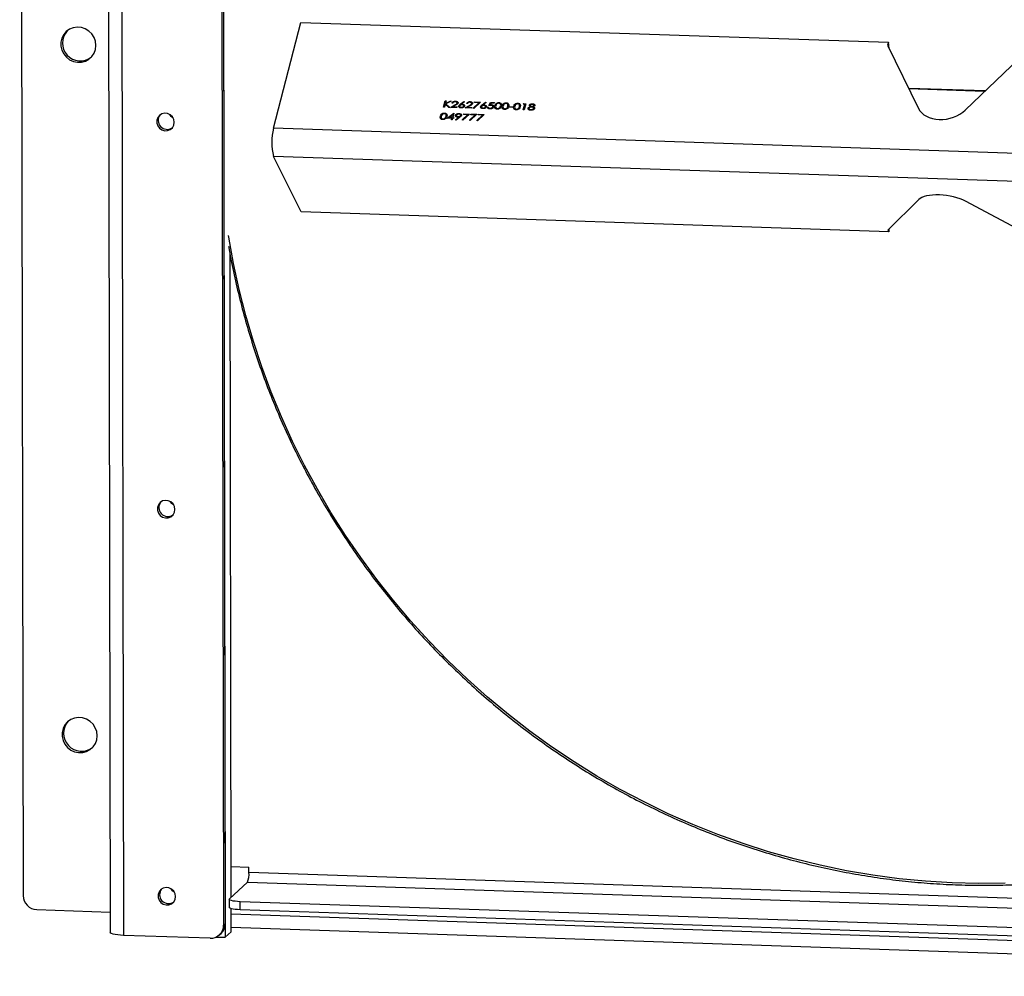
# Model space of a CAD drawing. Units: millimetres. Extents: x 164 to 4020, y 80 to 5760.
# Drawn here: x 2905 to 3263, y 1147 to 1494 of the extents above; entities that cross this region are included whole.
import ezdxf

# ---------------------------------------------------------------- set-up
doc = ezdxf.new("R2010")
doc.units = ezdxf.units.MM
doc.header["$LTSCALE"] = 20

msp = doc.modelspace()

# ---------------------------------------------------------------- linework, layer by layer
at = {"color": 7, "linetype": 'Continuous', "lineweight": 25}
for p, q in [((2905.2821528, 1886.1781046), (2906.5503474, 1176.1231005)), ((2936.9106005, 1882.6140652), (2938.1963601, 1162.7245042)), ((2941.7562322, 1881.5562481), (2943.0419918, 1161.6666871)), ((2978.3846209, 1701.340575), (2979.3419146, 1165.357227)), ((2978.9618003, 1701.8748417), (2979.9278765, 1160.9742153)), ((2978.9618003, 1701.8748417), (2979.919094, 1165.8914937)), ((2997.4623826, 1454.8682664), (3007.3417074, 1493.3722954)), ((3007.3417074, 1493.3722954), (3220.7968913, 1486.1604243)), ((3220.7968913, 1486.1604243), (3220.5098228, 1485.0415933)), ((3220.5098228, 1485.0415933), (3231.7653534, 1462.090711)), ((3221.0900445, 1483.8724648), (3220.7968913, 1486.1604243)), ((3221.0876883, 1483.8632816), (3221.0900445, 1483.8724648)), ((3248.7622513, 1461.5164478), (3271.5005166, 1483.318804)), ((3255.9753744, 1468.4326781), (3228.1948291, 1469.3712813)), ((3255.7958302, 1468.2605239), (3228.2837042, 1469.1900582)), ((3255.7772341, 1468.2426933), (3228.2929093, 1469.1712883)), ((3059.2677847, 1462.5534436), (3059.8478715, 1464.8142944)), ((3059.8559524, 1463.634053), (3059.5760187, 1462.5430295)), ((3059.8478715, 1464.8142944), (3060.1561055, 1464.8038803)), ((3061.1687903, 1462.4892156), (3059.8559524, 1463.634053)), ((3060.1561055, 1464.8038803), (3059.9352031, 1463.9429273)), ((3059.9352031, 1463.9429273), (3061.5878799, 1464.7555058)), ((3062.0275261, 1464.7406518), (3060.0795121, 1463.7831893)), ((3060.0795121, 1463.7831893), (3061.5795396, 1462.4753379)), ((3061.5878799, 1464.7555058), (3062.0275261, 1464.7406518)), ((3061.77769, 1462.4686431), (3063.3497772, 1463.3593199)), ((3062.6196228, 1464.0189702), (3062.3113889, 1464.0293843)), ((3063.5869207, 1463.2503503), (3062.5726819, 1462.6756755)), ((3065.3099955, 1463.6475843), (3066.5998598, 1464.6446424)), ((3066.8057364, 1464.5138881), (3065.663853, 1463.6310605)), ((3066.5998598, 1464.6446424), (3066.8057364, 1464.5138881)), ((3067.0617012, 1462.2901156), (3068.6337883, 1463.1807925)), ((3067.903634, 1463.8404427), (3067.5954, 1463.8508568)), ((3068.8709319, 1463.0718228), (3067.8566931, 1462.4971481)), ((3069.9757206, 1462.2304914), (3072.0365482, 1464.1685912)), ((3072.6175652, 1464.382853), (3070.2172339, 1462.1250287)), ((3070.4444646, 1464.2223819), (3070.5039607, 1464.454264)), ((3072.0365482, 1464.1685912), (3070.4444646, 1464.2223819)), ((3070.5039607, 1464.454264), (3072.6175652, 1464.382853)), ((3073.2360122, 1463.3797931), (3074.5258765, 1464.3768512)), ((3074.7317531, 1464.246097), (3073.5898697, 1463.3632694)), ((3074.5258765, 1464.3768512), (3074.7317531, 1464.246097)), ((3075.6740622, 1463.1393603), (3076.316373, 1464.2578838)), ((3076.4976847, 1464.0178657), (3076.1600318, 1463.429468)), ((3076.316373, 1464.2578838), (3077.7254426, 1464.2102765)), ((3077.6659466, 1463.9783944), (3076.4976847, 1464.0178657)), ((3077.7254426, 1464.2102765), (3077.6659466, 1463.9783944)), ((3088.1899355, 1463.6228272), (3088.4510221, 1463.8478984)), ((3088.7183366, 1463.6049745), (3088.1899355, 1463.6228272)), ((3088.1977459, 1461.5760059), (3088.7183366, 1463.6049745)), ((3088.4510221, 1463.8478984), (3089.0860667, 1463.8264425)), ((3089.0860667, 1463.8264425), (3088.5059799, 1461.5655918)), ((3059.5760187, 1462.5430295), (3059.2677847, 1462.5534436)), ((3060.6028721, 1458.5822869), (3062.9388275, 1460.3160287)), ((3061.5795396, 1462.4753379), (3061.1687903, 1462.4892156)), ((3062.5435337, 1459.7409989), (3061.2678278, 1458.7937127)), ((3064.1114616, 1462.3897935), (3061.77769, 1462.4686431)), ((3062.291605, 1458.759123), (3062.5435337, 1459.7409989)), ((3062.5726819, 1462.6756755), (3064.1709577, 1462.6216756)), ((3063.0014375, 1460.3139133), (3062.5998389, 1458.7487089)), ((3062.9388275, 1460.3160287), (3063.0014375, 1460.3139133)), ((3064.1709577, 1462.6216756), (3064.1114616, 1462.3897935)), ((3066.0250309, 1457.9116641), (3068.0858585, 1459.8497639)), ((3068.6668755, 1460.0640258), (3066.2665442, 1457.8062014)), ((3066.4937749, 1459.9035546), (3066.553271, 1460.1354367)), ((3068.0858585, 1459.8497639), (3066.4937749, 1459.9035546)), ((3066.553271, 1460.1354367), (3068.6668755, 1460.0640258)), ((3069.3954728, 1462.211266), (3067.0617012, 1462.2901156)), ((3067.8566931, 1462.4971481), (3069.4549689, 1462.4431482)), ((3068.6670364, 1457.8224003), (3070.7278641, 1459.7605002)), ((3071.3088811, 1459.974762), (3068.9085498, 1457.7169376)), ((3069.1357805, 1459.8142909), (3069.1952766, 1460.046173)), ((3070.7278641, 1459.7605002), (3069.1357805, 1459.8142909)), ((3069.1952766, 1460.046173), (3071.3088811, 1459.974762)), ((3069.4549689, 1462.4431482), (3069.3954728, 1462.211266)), ((3070.2172339, 1462.1250287), (3069.9757206, 1462.2304914)), ((3071.309042, 1457.7331366), (3073.3698697, 1459.6712365)), ((3073.9508866, 1459.8854983), (3071.5505553, 1457.6276739)), ((3071.7777861, 1459.7250272), (3071.8372822, 1459.9569093)), ((3073.3698697, 1459.6712365), (3071.7777861, 1459.7250272)), ((3071.8372822, 1459.9569093), (3073.9508866, 1459.8854983)), ((3075.1804916, 1462.6005421), (3075.4887256, 1462.590128)), ((3083.107097, 1462.5081502), (3083.1665931, 1462.7400324)), ((3084.4280998, 1462.4635184), (3083.107097, 1462.5081502)), ((3083.1665931, 1462.7400324), (3084.4875958, 1462.6954005)), ((3084.4875958, 1462.6954005), (3084.4280998, 1462.4635184)), ((3088.5059799, 1461.5655918), (3088.1977459, 1461.5760059)), ((3062.2321089, 1458.5272409), (3060.6028721, 1458.5822869)), ((3061.2678278, 1458.7937127), (3062.291605, 1458.759123)), ((3062.0982427, 1458.0055061), (3062.2321089, 1458.5272409)), ((3062.4064767, 1457.995092), (3062.0982427, 1458.0055061)), ((3062.5403429, 1458.5168268), (3062.4064767, 1457.995092)), ((3062.9366437, 1458.5034373), (3062.5403429, 1458.5168268)), ((3062.5998389, 1458.7487089), (3062.9961398, 1458.7353194)), ((3062.9961398, 1458.7353194), (3062.9366437, 1458.5034373)), ((3063.6273284, 1458.0091192), (3064.8180798, 1458.8957776)), ((3063.8447057, 1457.8880264), (3063.6273284, 1458.0091192)), ((3065.163421, 1458.8704052), (3063.8447057, 1457.8880264)), ((3066.2665442, 1457.8062014), (3066.0250309, 1457.9116641)), ((3068.9085498, 1457.7169376), (3068.6670364, 1457.8224003)), ((3071.5505553, 1457.6276739), (3071.309042, 1457.7331366)), ((3475.3634502, 1438.7217345), (2997.4623826, 1454.8682664)), ((3475.3817043, 1428.5013633), (2997.4806367, 1444.6478951)), ((3007.4646625, 1424.5303975), (2997.4806367, 1444.6478951)), ((3231.8244192, 1429.0201125), (3220.6297385, 1417.9030905)), ((3271.6204324, 1416.1803012), (3248.8213171, 1428.4458494)), ((3220.9198494, 1417.3185262), (3007.4646625, 1424.5303975)), ((3220.6297385, 1417.9030905), (3220.9198494, 1417.3185262)), ((3221.0174251, 1418.2880877), (3220.9198494, 1417.3185262)), ((2982.0986969, 1175.5803622), (2981.6814087, 1409.2176463)), ((2982.0788372, 1186.6996653), (2988.553755, 1186.4809015)), ((2988.557268, 1184.5139901), (2988.553755, 1186.4809015)), ((3505.71099, 1167.0412544), (2988.557268, 1184.5139901)), ((2981.4439918, 1174.9743337), (2987.9853581, 1181.0293563)), ((2987.9853581, 1181.0293563), (3505.1390802, 1163.5566207)), ((2981.3505816, 1174.799628), (2981.3558511, 1171.849261)), ((3492.7291664, 1156.776929), (2985.388608, 1173.9181138)), ((2985.3938775, 1170.9677467), (2985.388608, 1173.9181138)), ((2911.4657117, 1171.0400466), (2938.1831204, 1170.1373629)), ((2982.1211581, 1163.0044287), (2982.1062103, 1171.373636)), ((2982.1095402, 1169.5092697), (3509.2451661, 1151.699282)), ((3492.7344359, 1153.826562), (2985.3938775, 1170.9677467)), ((2977.8318299, 1161.8536963), (2978.4090093, 1162.387963)), ((2979.3419146, 1165.357227), (2979.919094, 1165.8914937)), ((2979.9278765, 1160.9742153), (2982.1211581, 1163.0044287)), ((2982.118285, 1164.6130857), (3509.2970173, 1146.8016415)), ((2974.4441153, 1160.605724), (2943.0419918, 1161.6666871)), ((2976.7052832, 1161.0830949), (2979.9278765, 1160.9742153))]:
    msp.add_line(p, q, dxfattribs=at)
at = {"color": 7, "linetype": 'Continuous', "lineweight": 25, "flags": 128}
for points in [[(2932.9832491, 1484.9998759), (2932.8086813, 1486.4798881), (2932.2996549, 1487.8917306), (2931.4836115, 1489.1592906), (2930.4045444, 1490.2142335), (2929.1206264, 1490.9996872), (2927.7010736, 1491.4733075), (2926.2224148, 1491.6095616), (2924.7643646, 1491.401104), (2923.405527, 1490.8591725), (2922.2191572, 1490.012983), (2921.2692128, 1488.9081537), (2920.6069055, 1487.6042462), (2920.2679405, 1486.1715545), (2920.2705914, 1484.6873154), (2920.6147154, 1483.2315447), (2921.2817606, 1481.8827232), (2922.2357664, 1480.7135664), (2923.4253022, 1479.7871037), (2924.7862398, 1479.153281), (2926.2452107, 1478.8462678), (2927.7235613, 1478.8826154), (2929.1415934, 1479.2603641), (2930.4228605, 1479.9591495), (2931.4982893, 1480.9412999), (2932.309903, 1482.1538673), (2932.8139473, 1483.5314818), (2932.9832491, 1484.9998759)], [(2961.4036246, 1457.0486125), (2961.2289671, 1458.0922654), (2960.7276287, 1459.0344992), (2959.9539372, 1459.7732081), (2958.991734, 1460.2283417), (2957.9452888, 1460.3505791), (2956.9280001, 1460.126674), (2956.0501071, 1459.58089), (2955.406743, 1458.7723712), (2955.0676262, 1457.7887333), (2955.0695054, 1456.7365687), (2955.412177, 1455.7298956), (2956.058507, 1454.8778029), (2956.9384558, 1454.2726278), (2957.956667, 1453.9799506), (2959.0028019, 1454.0314874), (2959.9634953, 1454.4216533), (2960.7346413, 1455.1081678), (2961.2326743, 1456.0166364), (2961.4036246, 1457.0486125)], [(2961.0352138, 1458.5471797), (2960.2968265, 1459.1669402), (2959.8185209, 1459.8615982)], [(3263.2103156, 1180.5943895), (3253.5876893, 1180.4902306), (3243.95527, 1180.7328258), (3234.3254711, 1181.3218625), (3224.7107031, 1182.2565815), (3215.1233569, 1183.5357782), (3205.5757879, 1185.1578042), (3196.0803006, 1187.120569), (3186.6491322, 1189.4215431), (3177.2944368, 1192.0577612), (3168.0282704, 1195.0258259), (3158.8625745, 1198.3219121), (3149.8091613, 1201.9417721), (3140.8796983, 1205.8807408), (3132.0856932, 1210.1337418), (3123.4384793, 1214.6952943), (3114.9492004, 1219.5595195), (3106.6287971, 1224.7201487), (3098.4879922, 1230.1705312), (3090.537277, 1235.903643), (3082.786898, 1241.9120956), (3075.2468432, 1248.1881455), (3067.92683, 1254.7237047), (3060.8362918, 1261.5103505), (3053.9843665, 1268.5393367), (3047.3798845, 1275.8016048), (3041.0313572, 1283.2877956), (3034.9469661, 1290.9882614), (3029.1345526, 1298.8930783), (3023.6016071, 1306.9920591), (3018.3552604, 1315.2747662), (3013.4022734, 1323.7305256), (3008.7490294, 1332.3484398), (3004.4015251, 1341.1174028), (3000.3653634, 1350.0261135), (2996.6457457, 1359.063091), (2993.2474658, 1368.2166889), (2990.174903, 1377.4751108), (2987.4320172, 1386.8264249), (2985.0223431, 1396.2585799), (2982.9489863, 1405.75942), (2981.2146187, 1415.3167014), (2981.1092466, 1415.9671127)], [(2961.6548044, 1316.4144496), (2961.4801469, 1317.4581026), (2960.9788085, 1318.4003363), (2960.205117, 1319.1390452), (2959.2429138, 1319.5941788), (2958.1964686, 1319.7164162), (2957.1791799, 1319.4925111), (2956.3012869, 1318.9467271), (2955.6579228, 1318.1382084), (2955.318806, 1317.1545705), (2955.3206852, 1316.1024058), (2955.6633568, 1315.0957328), (2956.3096869, 1314.24364), (2957.1896356, 1313.6384649), (2958.2078468, 1313.3457877), (2959.2539817, 1313.3973245), (2960.2146751, 1313.7874904), (2960.9858211, 1314.4740049), (2961.4838541, 1315.3824736), (2961.6548044, 1316.4144496)], [(2961.2863936, 1317.9130168), (2960.5480063, 1318.5327773), (2960.0697007, 1319.2274353)], [(2933.4311572, 1234.2186764), (2933.2565893, 1235.6986886), (2932.7475629, 1237.1105311), (2931.9315196, 1238.378091), (2930.8524525, 1239.433034), (2929.5685344, 1240.2184876), (2928.1489817, 1240.692108), (2926.6703228, 1240.8283621), (2925.2122726, 1240.6199044), (2923.853435, 1240.077973), (2922.6670652, 1239.2317835), (2921.7171208, 1238.1269542), (2921.0548136, 1236.8230467), (2920.7158485, 1235.390355), (2920.7184995, 1233.9061159), (2921.0626234, 1232.4503452), (2921.7296686, 1231.1015237), (2922.6836745, 1229.9323668), (2923.8732103, 1229.0059041), (2925.2341479, 1228.3720814), (2926.6931187, 1228.0650683), (2928.1714693, 1228.1014158), (2929.5895014, 1228.4791646), (2930.8707686, 1229.17795), (2931.9461973, 1230.1601004), (2932.757811, 1231.3726677), (2933.2618554, 1232.7502823), (2933.4311572, 1234.2186764)], [(2961.9059842, 1175.7802868), (2961.7313267, 1176.8239397), (2961.2299883, 1177.7661734), (2960.4562968, 1178.5048824), (2959.4940936, 1178.9600159), (2958.4476484, 1179.0822533), (2957.4303598, 1178.8583482), (2956.5524667, 1178.3125642), (2955.9091026, 1177.5040455), (2955.5699858, 1176.5204076), (2955.571865, 1175.4682429), (2955.9145366, 1174.4615699), (2956.5608667, 1173.6094771), (2957.4408154, 1173.0043021), (2958.4590266, 1172.7116249), (2959.5051615, 1172.7631616), (2960.4658549, 1173.1533275), (2961.2370009, 1173.839842), (2961.7350339, 1174.7483107), (2961.9059842, 1175.7802868)], [(2961.5375734, 1177.2788539), (2960.7991861, 1177.8986144), (2960.3208805, 1178.5932725)], [(2985.388608, 1173.9181138), (2984.4498653, 1173.9675646), (2983.5841657, 1174.0493343), (2982.8247776, 1174.1602806), (2982.2008839, 1174.2961399), (2981.7364605, 1174.4516911), (2981.4493548, 1174.6209565), (2981.3506002, 1174.7974313), (2981.4439918, 1174.9743337)], [(2985.3938775, 1170.9677467), (2984.4551348, 1171.0171975), (2983.5894352, 1171.0989673), (2982.8300471, 1171.2099136), (2982.2061534, 1171.3457728), (2981.74173, 1171.501324), (2981.4546243, 1171.6705894), (2981.3558697, 1171.8470642), (2981.3558511, 1171.849261)], [(2943.0419918, 1161.6666871), (2941.9155005, 1161.7260281), (2940.876661, 1161.8241518), (2939.9653954, 1161.9572874), (2939.2167229, 1162.1203185), (2938.6594148, 1162.3069799), (2938.314888, 1162.5100984), (2938.1963825, 1162.7218682), (2938.1963601, 1162.7245042)]]:
    msp.add_lwpolyline(points, dxfattribs=at)
at = {"color": 7, "linetype": 'Continuous', "lineweight": 25}
for centre, radius, start, end in [((2927.3166035, 1485.8743649), 6.5128095, 137.870277033, 307.707565612), ((2958.8614457, 1457.7553548), 3.26115, 141.404343897, 304.173498748), ((3018.2721149, 1449.7952317), 21.4191653, 166.299561436, 193.90510473), ((2959.1126255, 1317.1211919), 3.26115, 141.404343894, 304.173498751), ((2927.7645115, 1235.0931654), 6.5128095, 137.87027703, 307.707565609), ((2981.3522992, 1183.9072452), 7.2304712, 336.545398772, 4.813635566), ((2959.3638054, 1176.4870291), 3.26115, 141.404371909, 304.1734698), ((2911.672543, 1176.1581849), 5.1223158, 180.392440373, 267.685854648), ((2974.6292162, 1165.3149755), 4.7128878, 267.749102886, 0.513668637), ((2975.1829623, 1165.8556494), 4.7362673, 312.932556939, 0.433620878)]:
    msp.add_arc(centre, radius, start, end, dxfattribs=at)
for centre, major_axis, ratio, start_param, end_param in [((3241.2151377, 1465.5113473), (9.8499379, 2.299269), 0.7188485266, 3.305017347, 5.4027750823), ((3241.2899043, 1426.7844334), (9.991153, -1.252268), 0.3708561048, 0.7646431235, 2.8590382259)]:
    msp.add_ellipse(centre, major_axis=major_axis, ratio=ratio, start_param=start_param, end_param=end_param, dxfattribs=at)
for points, knots in [([(3062.3113889, 1464.0293843), (3062.3596016, 1464.1386144), (3062.4559337, 1464.3568627), (3062.8134184, 1464.5981028), (3063.2249605, 1464.7362968), (3063.4915182, 1464.7422028), (3063.6248514, 1464.7451571)], [0, 0, 0, 0, 0.2800290843, 0.5595145893, 0.779667528, 1, 1, 1, 1]), ([(3063.5495308, 1464.5138096), (3063.4301852, 1464.5098876), (3063.1917289, 1464.5020513), (3062.8905112, 1464.370024), (3062.7023583, 1464.1978941), (3062.6472219, 1464.078656), (3062.6196228, 1464.0189702)], [0, 0, 0, 0, 0.2796987393, 0.5588466432, 0.7791761913, 1, 1, 1, 1]), ([(3063.3497772, 1463.3593199), (3063.5432147, 1463.4654109), (3063.8124846, 1463.6130922), (3064.1019713, 1463.8466058), (3064.1520444, 1463.9691041), (3064.1770612, 1464.0303049)], [0, 0, 0, 0, 0.5607172258, 0.780532115, 1, 1, 1, 1]), ([(3064.1770612, 1464.0303049), (3064.1831301, 1464.0814579), (3064.1953134, 1464.1841476), (3064.1035951, 1464.3195002), (3063.9528503, 1464.4313029), (3063.7580034, 1464.4987693), (3063.6106657, 1464.509399), (3063.5495308, 1464.5138096)], [0, 0, 0, 0, 0.2037615215, 0.4090516641, 0.6056997594, 0.8363928089, 1, 1, 1, 1]), ([(3064.4899433, 1464.0380066), (3064.4529844, 1463.9488093), (3064.37899, 1463.7702301), (3064.0347827, 1463.5084004), (3063.7568978, 1463.348288), (3063.5869207, 1463.2503503)], [0, 0, 0, 0, 0.2792878942, 0.559153784, 1, 1, 1, 1]), ([(3063.6248514, 1464.7451571), (3063.7755829, 1464.7305731), (3064.076746, 1464.7014343), (3064.3695198, 1464.5058318), (3064.5181478, 1464.2754848), (3064.4993457, 1464.1171731), (3064.4899433, 1464.0380066)], [0, 0, 0, 0, 0.2798903045, 0.5592237266, 0.7795823654, 1, 1, 1, 1]), ([(3065.621245, 1462.2803103), (3065.4707022, 1462.2976383), (3065.1697536, 1462.3322784), (3064.8699499, 1462.5276707), (3064.7323166, 1462.7645966), (3064.7491621, 1462.9241079), (3064.7575843, 1463.003858)], [0, 0, 0, 0, 0.279669559, 0.5590848234, 0.7795576056, 1, 1, 1, 1]), ([(3064.7575843, 1463.003858), (3064.8250876, 1463.1350036), (3064.946002, 1463.3699165), (3065.1984725, 1463.5625104), (3065.3099955, 1463.6475843)], [0, 0, 0, 0, 0.55827309943, 1, 1, 1, 1]), ([(3065.0637266, 1462.9852918), (3065.0606551, 1462.915378), (3065.0545043, 1462.7753745), (3065.2320539, 1462.6246093), (3065.4519088, 1462.5324575), (3065.6154456, 1462.5185778), (3065.6972536, 1462.5116346)], [0, 0, 0, 0, 0.2790589861, 0.5588203528, 0.7793033823, 1, 1, 1, 1]), ([(3065.9009681, 1463.4110844), (3065.7948084, 1463.4087364), (3065.5827695, 1463.4040466), (3065.3122592, 1463.2930079), (3065.1277024, 1463.1462335), (3065.0850543, 1463.0389452), (3065.0637266, 1462.9852918)], [0, 0, 0, 0, 0.2801274931, 0.5595147648, 0.7797192263, 1, 1, 1, 1]), ([(3066.8722346, 1462.9365231), (3066.8279348, 1462.8336249), (3066.7393831, 1462.6279394), (3066.3874164, 1462.4086938), (3065.9963814, 1462.2906928), (3065.7462912, 1462.2837712), (3065.621245, 1462.2803103)], [0, 0, 0, 0, 0.27963082101, 0.55896031937, 0.77947826848, 1, 1, 1, 1]), ([(3065.663853, 1463.6310605), (3065.7316238, 1463.635652), (3065.8526625, 1463.6438525), (3065.9724299, 1463.6417199), (3066.0251382, 1463.6407814)], [0, 0, 0, 0, 0.5599102941, 1, 1, 1, 1]), ([(3065.6972536, 1462.5116346), (3065.8045236, 1462.5150221), (3066.0189932, 1462.5217949), (3066.293447, 1462.6293998), (3066.4928107, 1462.7718641), (3066.5381832, 1462.8804374), (3066.5608631, 1462.934709)], [0, 0, 0, 0, 0.2800180403, 0.5598525702, 0.7799871417, 1, 1, 1, 1]), ([(3066.5608631, 1462.934709), (3066.5631818, 1463.0061024), (3066.5678284, 1463.14917), (3066.3791819, 1463.2997087), (3066.1518803, 1463.390703), (3065.9846446, 1463.4042874), (3065.9009681, 1463.4110844)], [0, 0, 0, 0, 0.2787543563, 0.5586050038, 0.7791474296, 1, 1, 1, 1]), ([(3066.0251382, 1463.6407814), (3066.1727167, 1463.6243855), (3066.4678994, 1463.5915907), (3066.7562354, 1463.3989864), (3066.9023666, 1463.17102), (3066.8822827, 1463.0147209), (3066.8722346, 1462.9365231)], [0, 0, 0, 0, 0.2796384347, 0.5593257864, 0.7795266717, 1, 1, 1, 1]), ([(3067.5954, 1463.8508568), (3067.6436128, 1463.960087), (3067.7399448, 1464.1783353), (3068.0974296, 1464.4195754), (3068.5089717, 1464.5577693), (3068.7755294, 1464.5636754), (3068.9088626, 1464.5666296)], [0, 0, 0, 0, 0.2800290843, 0.5595145893, 0.779667528, 1, 1, 1, 1]), ([(3068.833542, 1464.3352822), (3068.7141963, 1464.3313602), (3068.4757401, 1464.3235239), (3068.1745224, 1464.1914966), (3067.9863695, 1464.0193667), (3067.9312331, 1463.9001286), (3067.903634, 1463.8404427)], [0, 0, 0, 0, 0.2796987393, 0.5588466432, 0.7791761913, 1, 1, 1, 1]), ([(3068.6337883, 1463.1807925), (3068.7201783, 1463.229105), (3068.8929936, 1463.32575), (3069.141174, 1463.4773657), (3069.3725919, 1463.6458373), (3069.432027, 1463.7841738), (3069.4610724, 1463.8517775)], [0, 0, 0, 0, 0.2518462776, 0.50379557, 0.7575099836, 1, 1, 1, 1]), ([(3069.4610724, 1463.8517775), (3069.4645666, 1463.9221598), (3069.4715641, 1464.0631078), (3069.2998798, 1464.2181711), (3069.0809611, 1464.3142522), (3068.9160497, 1464.3282692), (3068.833542, 1464.3352822)], [0, 0, 0, 0, 0.2791257726, 0.558978351, 0.7793500496, 1, 1, 1, 1]), ([(3069.7739545, 1463.8594792), (3069.7369955, 1463.7702819), (3069.6630011, 1463.5917027), (3069.3187939, 1463.3298729), (3069.040909, 1463.1697606), (3068.8709319, 1463.0718228)], [0, 0, 0, 0, 0.2792878942, 0.559153784, 1, 1, 1, 1]), ([(3068.9088626, 1464.5666296), (3069.0595941, 1464.5520457), (3069.3607572, 1464.5229069), (3069.653531, 1464.3273043), (3069.802159, 1464.0969574), (3069.7833568, 1463.9386456), (3069.7739545, 1463.8594792)], [0, 0, 0, 0, 0.2798903045, 0.5592237266, 0.7795823654, 1, 1, 1, 1]), ([(3072.683601, 1462.7360668), (3072.7511043, 1462.8672124), (3072.8720188, 1463.1021254), (3073.1244892, 1463.2947192), (3073.2360122, 1463.3797931)], [0, 0, 0, 0, 0.5582730994, 1, 1, 1, 1]), ([(3073.8269848, 1463.1432932), (3073.7204083, 1463.1410098), (3073.5362581, 1463.1370644), (3073.293132, 1463.0496314), (3073.1165535, 1462.9360944), (3073.0212059, 1462.8167041), (3072.9973129, 1462.7413679), (3072.9897434, 1462.7175006)], [0, 0, 0, 0, 0.2809252295, 0.4854014501, 0.6893702263, 0.9015892138, 1, 1, 1, 1]), ([(3073.5898697, 1463.3632694), (3073.6576405, 1463.3678609), (3073.7786793, 1463.3760613), (3073.8984466, 1463.3739288), (3073.951155, 1463.3729903)], [0, 0, 0, 0, 0.55991029405, 1, 1, 1, 1]), ([(3074.4868799, 1462.6669178), (3074.4891986, 1462.7383113), (3074.4938452, 1462.8813788), (3074.3051987, 1463.0319175), (3074.077897, 1463.1229118), (3073.9106614, 1463.1364962), (3073.8269848, 1463.1432932)], [0, 0, 0, 0, 0.2787543563, 0.5586050038, 0.7791474296, 1, 1, 1, 1]), ([(3073.951155, 1463.3729903), (3074.0987335, 1463.3565943), (3074.3939162, 1463.3237996), (3074.6822522, 1463.1311952), (3074.8283833, 1462.9032288), (3074.8082995, 1462.7469298), (3074.7982513, 1462.6687319)], [0, 0, 0, 0, 0.2796384347, 0.5593257864, 0.7795266717, 1, 1, 1, 1]), ([(3076.4606347, 1463.229731), (3076.3126314, 1463.224721), (3076.0480638, 1463.2157652), (3075.7884457, 1463.1627277), (3075.6740622, 1463.1393603)], [0, 0, 0, 0, 0.559416158, 1, 1, 1, 1]), ([(3076.1600318, 1463.429468), (3076.1946726, 1463.4343357), (3076.2639702, 1463.4440734), (3076.4030366, 1463.4593193), (3076.506802, 1463.4595661), (3076.5758606, 1463.4597302)], [0, 0, 0, 0, 0.25055446719, 0.5012241784, 1, 1, 1, 1]), ([(3077.1609576, 1462.7026531), (3077.1689956, 1462.775853), (3077.1827866, 1462.9014429), (3077.0646848, 1463.0545824), (3076.8973902, 1463.1565879), (3076.6865204, 1463.2151622), (3076.5330217, 1463.2250623), (3076.4606347, 1463.229731)], [0, 0, 0, 0, 0.2601713971, 0.4463790423, 0.6319938378, 0.826455541, 1, 1, 1, 1]), ([(3076.5758606, 1463.4597302), (3076.7371648, 1463.4427112), (3077.0595708, 1463.4086945), (3077.3684653, 1463.1929924), (3077.5060159, 1462.9386812), (3077.4800031, 1462.7687066), (3077.4669837, 1462.683634)], [0, 0, 0, 0, 0.27968810139, 0.55902546286, 0.77929155445, 1, 1, 1, 1]), ([(3078.7631587, 1461.8362931), (3078.6642984, 1461.8450513), (3078.4665868, 1461.8625668), (3078.132232, 1461.9932505), (3077.7785514, 1462.3883579), (3077.863109, 1462.792737), (3077.9195345, 1463.0625803)], [0, 0, 0, 0, 0.1255507313, 0.2510900042, 0.50025013, 1, 1, 1, 1]), ([(3077.9195345, 1463.0625803), (3078.0020925, 1463.3320876), (3078.1054221, 1463.6694034), (3078.5126214, 1463.9981919), (3078.7702038, 1464.1255722), (3079.0676742, 1464.2071291), (3079.2712267, 1464.2110997), (3079.3729936, 1464.2130849)], [0, 0, 0, 0, 0.4987020371, 0.6241765169, 0.7494674872, 0.8747452891, 1, 1, 1, 1]), ([(3078.2280009, 1463.053072), (3078.1762913, 1462.841642), (3078.0988665, 1462.5250678), (3078.3495139, 1462.2053028), (3078.6015236, 1462.0924832), (3078.7558505, 1462.0760427), (3078.8329751, 1462.0678265)], [0, 0, 0, 0, 0.5002912463, 0.7490860407, 0.874606213, 1, 1, 1, 1]), ([(3079.3238178, 1463.9808541), (3079.2437614, 1463.9783416), (3079.0835585, 1463.9733139), (3078.8543197, 1463.9008706), (3078.6591149, 1463.7953325), (3078.3612287, 1463.5276664), (3078.2871848, 1463.2639015), (3078.2280009, 1463.053072)], [0, 0, 0, 0, 0.1251387753, 0.2504181805, 0.3755188761, 0.5008471159, 1, 1, 1, 1]), ([(3080.2533061, 1462.9837307), (3080.1644949, 1462.7130378), (3080.0313432, 1462.3071973), (3079.4682512, 1461.9481513), (3079.070341, 1461.8422093), (3078.8655522, 1461.8382651), (3078.7631587, 1461.8362931)], [0, 0, 0, 0, 0.4994065392, 0.7487427416, 0.8743723825, 1, 1, 1, 1]), ([(3079.9453046, 1462.9950506), (3079.980532, 1463.1802601), (3080.0337283, 1463.459941), (3079.8771661, 1463.7759204), (3079.6612801, 1463.9148319), (3079.4762473, 1463.9705985), (3079.357412, 1463.9785938), (3079.3238178, 1463.9808541)], [0, 0, 0, 0, 0.444624497, 0.6714179048, 0.8085510944, 0.9458783404, 1, 1, 1, 1]), ([(3079.3729936, 1464.2130849), (3079.4727196, 1464.2043422), (3079.6721691, 1464.1868572), (3080.010403, 1464.0564134), (3080.3778645, 1463.6635474), (3080.3031424, 1463.2557282), (3080.2533061, 1462.9837307)], [0, 0, 0, 0, 0.125600073, 0.2511968896, 0.5005813356, 1, 1, 1, 1]), ([(3079.6694332, 1462.4310611), (3079.7399253, 1462.5338035), (3079.8658944, 1462.7174037), (3079.921025, 1462.9101603), (3079.9453046, 1462.9950506)], [0, 0, 0, 0, 0.5595987922, 1, 1, 1, 1]), ([(3081.4051643, 1461.7470293), (3081.306304, 1461.7557875), (3081.1085924, 1461.7733031), (3080.7742375, 1461.9039868), (3080.420557, 1462.2990942), (3080.5051146, 1462.7034733), (3080.5615401, 1462.9733166)], [0, 0, 0, 0, 0.1255507313, 0.2510900042, 0.50025013, 1, 1, 1, 1]), ([(3080.5615401, 1462.9733166), (3080.6281558, 1463.1981846), (3080.7247086, 1463.524108), (3081.0977292, 1463.8803829), (3081.4318162, 1464.0478884), (3081.7466307, 1464.1227082), (3081.9409031, 1464.1235139), (3082.0149991, 1464.1238211)], [0, 0, 0, 0, 0.4217355941, 0.6112629748, 0.7597412888, 0.908364679, 1, 1, 1, 1]), ([(3080.8700065, 1462.9638083), (3080.8182969, 1462.7523783), (3080.7408721, 1462.4358041), (3080.9915194, 1462.1160391), (3081.2435291, 1462.0032195), (3081.3978561, 1461.9867789), (3081.4749807, 1461.9785628)], [0, 0, 0, 0, 0.50029124631, 0.74908604068, 0.87460621296, 1, 1, 1, 1]), ([(3081.9658234, 1463.8915903), (3081.8857669, 1463.8890779), (3081.7255641, 1463.8840502), (3081.4963253, 1463.8116069), (3081.3011205, 1463.7060688), (3081.0032343, 1463.4384027), (3080.9291904, 1463.1746378), (3080.8700065, 1462.9638083)], [0, 0, 0, 0, 0.12513877535, 0.25041818049, 0.37551887614, 0.50084711589, 1, 1, 1, 1]), ([(3082.8953117, 1462.894467), (3082.8065004, 1462.6237741), (3082.6733488, 1462.2179336), (3082.1102568, 1461.8588876), (3081.7123465, 1461.7529456), (3081.5075578, 1461.7490014), (3081.4051643, 1461.7470293)], [0, 0, 0, 0, 0.4994065392, 0.7487427416, 0.8743723825, 1, 1, 1, 1]), ([(3082.5873101, 1462.9057869), (3082.6284523, 1463.1161367), (3082.6900761, 1463.4312042), (3082.4483742, 1463.7528549), (3082.1974746, 1463.8672791), (3082.0430043, 1463.8834904), (3081.9658234, 1463.8915903)], [0, 0, 0, 0, 0.5000715244, 0.749020561, 0.8745984519, 1, 1, 1, 1]), ([(3082.0149991, 1464.1238211), (3082.1147252, 1464.1150785), (3082.3141746, 1464.0975935), (3082.6524086, 1463.9671496), (3083.0198701, 1463.5742837), (3082.945148, 1463.1664645), (3082.8953117, 1462.894467)], [0, 0, 0, 0, 0.125600073, 0.2511968896, 0.5005813356, 1, 1, 1, 1]), ([(3082.3114388, 1462.3417974), (3082.3819309, 1462.4445398), (3082.5079, 1462.6281399), (3082.5630306, 1462.8208966), (3082.5873101, 1462.9057869)], [0, 0, 0, 0, 0.55959879218, 1, 1, 1, 1]), ([(3085.6323732, 1461.6042074), (3085.5335129, 1461.6129656), (3085.3358013, 1461.6304812), (3085.0014465, 1461.7611648), (3084.6477659, 1462.1562723), (3084.7323235, 1462.5606513), (3084.7887491, 1462.8304947)], [0, 0, 0, 0, 0.1255507313, 0.2510900042, 0.50025013, 1, 1, 1, 1]), ([(3084.7887491, 1462.8304947), (3084.871307, 1463.1000019), (3084.9746367, 1463.4373177), (3085.3818359, 1463.7661062), (3085.6394183, 1463.8934866), (3085.9368888, 1463.9750435), (3086.1404412, 1463.9790141), (3086.2422081, 1463.9809992)], [0, 0, 0, 0, 0.4987020371, 0.6241765169, 0.7494674872, 0.8747452891, 1, 1, 1, 1]), ([(3085.0972154, 1462.8209864), (3085.0455058, 1462.6095563), (3084.968081, 1462.2929822), (3085.2187284, 1461.9732171), (3085.4707381, 1461.8603976), (3085.625065, 1461.843957), (3085.7021897, 1461.8357408)], [0, 0, 0, 0, 0.50029124631, 0.74908604068, 0.87460621296, 1, 1, 1, 1]), ([(3086.1930323, 1463.7487684), (3086.1129759, 1463.7462559), (3085.952773, 1463.7412282), (3085.7235342, 1463.6687849), (3085.5283294, 1463.5632468), (3085.2304432, 1463.2955807), (3085.1563993, 1463.0318158), (3085.0972154, 1462.8209864)], [0, 0, 0, 0, 0.1251387753, 0.2504181805, 0.3755188761, 0.5008471159, 1, 1, 1, 1]), ([(3087.1225207, 1462.7516451), (3087.0337094, 1462.4809521), (3086.9005577, 1462.0751116), (3086.3374657, 1461.7160657), (3085.9395555, 1461.6101237), (3085.7347668, 1461.6061795), (3085.6323732, 1461.6042074)], [0, 0, 0, 0, 0.4994065392, 0.7487427416, 0.8743723825, 1, 1, 1, 1]), ([(3086.8145191, 1462.7629649), (3086.8497466, 1462.9481744), (3086.9029428, 1463.2278553), (3086.7463807, 1463.5438347), (3086.5304947, 1463.6827462), (3086.3454618, 1463.7385128), (3086.2266265, 1463.7465081), (3086.1930323, 1463.7487684)], [0, 0, 0, 0, 0.444624497, 0.6714179048, 0.8085510944, 0.9458783404, 1, 1, 1, 1]), ([(3086.2422081, 1463.9809992), (3086.3419341, 1463.9722566), (3086.5413836, 1463.9547716), (3086.8796175, 1463.8243277), (3087.247079, 1463.4314618), (3087.172357, 1463.0236425), (3087.1225207, 1462.7516451)], [0, 0, 0, 0, 0.125600073, 0.2511968896, 0.5005813356, 1, 1, 1, 1]), ([(3086.5386477, 1462.1989754), (3086.6091399, 1462.3017179), (3086.7351089, 1462.485318), (3086.7902395, 1462.6780747), (3086.8145191, 1462.7629649)], [0, 0, 0, 0, 0.5595987922, 1, 1, 1, 1]), ([(3089.9471445, 1462.162388), (3089.9778319, 1462.2375355), (3090.0391988, 1462.3878111), (3090.3299049, 1462.6144437), (3090.6116187, 1462.7041929), (3090.7838125, 1462.759051)], [0, 0, 0, 0, 0.2799865693, 0.5599012685, 1, 1, 1, 1]), ([(3090.7838125, 1462.759051), (3090.6528858, 1462.8284356), (3090.4700393, 1462.9253352), (3090.3880485, 1463.1198881), (3090.3994754, 1463.2100769), (3090.4051873, 1463.2551598)], [0, 0, 0, 0, 0.5577521759, 0.77893241824, 1, 1, 1, 1]), ([(3090.4051873, 1463.2551598), (3090.4527532, 1463.3448442), (3090.5480292, 1463.5244851), (3090.8797285, 1463.7027694), (3091.2296099, 1463.7951077), (3091.4502605, 1463.7992418), (3091.5606204, 1463.8013095)], [0, 0, 0, 0, 0.2788057635, 0.5584572544, 0.7791595126, 1, 1, 1, 1]), ([(3091.4839237, 1463.5700085), (3091.3636114, 1463.5667935), (3091.1697716, 1463.5616138), (3090.9395993, 1463.475259), (3090.7963836, 1463.3860617), (3090.7310978, 1463.3031556), (3090.7162976, 1463.253864), (3090.7126079, 1463.2415754)], [0, 0, 0, 0, 0.3659888203, 0.5896583143, 0.7646793816, 0.9413337294, 1, 1, 1, 1]), ([(3090.7126079, 1463.2415754), (3090.7164388, 1463.1810286), (3090.7241391, 1463.0593288), (3090.8989651, 1462.9386595), (3091.0953113, 1462.8627487), (3091.2386836, 1462.8508892), (3091.3103829, 1462.8449584)], [0, 0, 0, 0, 0.2777214028, 0.5582236187, 0.7790715794, 1, 1, 1, 1]), ([(3091.3103829, 1462.8449584), (3091.4030967, 1462.8482425), (3091.5884157, 1462.8548069), (3091.8325248, 1462.9390606), (3092.0092519, 1463.0605702), (3092.0556469, 1463.1535643), (3092.0788062, 1463.1999848)], [0, 0, 0, 0, 0.2802370173, 0.5601454057, 0.7804347862, 1, 1, 1, 1]), ([(3092.0788062, 1463.1999848), (3092.0753198, 1463.2586847), (3092.0683223, 1463.3765005), (3091.8538683, 1463.5352403), (3091.6241392, 1463.5568307), (3091.4839237, 1463.5700085)], [0, 0, 0, 0, 0.2789711422, 0.55991878, 1, 1, 1, 1]), ([(3091.5606204, 1463.8013095), (3091.6950094, 1463.7867839), (3091.9636747, 1463.7577451), (3092.2465974, 1463.5976188), (3092.4000483, 1463.3954566), (3092.3900572, 1463.2530376), (3092.3850647, 1463.1818715)], [0, 0, 0, 0, 0.2799288744, 0.55962291278, 0.77994560294, 1, 1, 1, 1]), ([(3092.3850647, 1463.1818715), (3092.3629124, 1463.1257487), (3092.3186137, 1463.0135182), (3092.1099044, 1462.8408795), (3091.9025905, 1462.7692746), (3091.7759407, 1462.7255306)], [0, 0, 0, 0, 0.2801589083, 0.5602429544, 1, 1, 1, 1]), ([(3058.9604355, 1458.0530481), (3058.8615752, 1458.0618063), (3058.6638636, 1458.0793219), (3058.3295087, 1458.2100055), (3057.9758282, 1458.605113), (3058.0603858, 1459.009492), (3058.1168113, 1459.2793354)], [0, 0, 0, 0, 0.1255507313, 0.2510900042, 0.50025013, 1, 1, 1, 1]), ([(3058.1168113, 1459.2793354), (3058.1993692, 1459.5488426), (3058.3026989, 1459.8861584), (3058.7098982, 1460.2149469), (3058.9674806, 1460.3423273), (3059.264951, 1460.4238842), (3059.4685035, 1460.4278548), (3059.5702703, 1460.4298399)], [0, 0, 0, 0, 0.4987020371, 0.6241765169, 0.7494674872, 0.8747452891, 1, 1, 1, 1]), ([(3058.4252777, 1459.2698271), (3058.3735681, 1459.058397), (3058.2961433, 1458.7418229), (3058.5467906, 1458.4220579), (3058.7988003, 1458.3092383), (3058.9531273, 1458.2927977), (3059.0302519, 1458.2845815)], [0, 0, 0, 0, 0.5002912463, 0.7490860407, 0.874606213, 1, 1, 1, 1]), ([(3059.5210946, 1460.1976091), (3059.4410381, 1460.1950966), (3059.2808353, 1460.1900689), (3059.0515965, 1460.1176256), (3058.8563917, 1460.0120875), (3058.5585055, 1459.7444214), (3058.4844616, 1459.4806565), (3058.4252777, 1459.2698271)], [0, 0, 0, 0, 0.12513877535, 0.25041818049, 0.37551887614, 0.50084711589, 1, 1, 1, 1]), ([(3060.4505829, 1459.2004858), (3060.3617716, 1458.9297928), (3060.22862, 1458.5239524), (3059.665528, 1458.1649064), (3059.2676177, 1458.0589644), (3059.062829, 1458.0550202), (3058.9604355, 1458.0530481)], [0, 0, 0, 0, 0.4994065392, 0.7487427416, 0.8743723825, 1, 1, 1, 1]), ([(3060.1425813, 1459.2118057), (3060.1837235, 1459.4221554), (3060.2453473, 1459.7372229), (3060.0036454, 1460.0588736), (3059.7527458, 1460.1732978), (3059.5982755, 1460.1895091), (3059.5210946, 1460.1976091)], [0, 0, 0, 0, 0.5000715244, 0.749020561, 0.8745984519, 1, 1, 1, 1]), ([(3059.5702703, 1460.4298399), (3059.6699964, 1460.4210973), (3059.8694458, 1460.4036123), (3060.2076798, 1460.2731684), (3060.5751413, 1459.8803025), (3060.5004192, 1459.4724832), (3060.4505829, 1459.2004858)], [0, 0, 0, 0, 0.125600073, 0.2511968896, 0.5005813356, 1, 1, 1, 1]), ([(3059.86671, 1458.6478162), (3059.9372021, 1458.7505586), (3060.0631711, 1458.9341587), (3060.1183018, 1459.1269154), (3060.1425813, 1459.2118057)], [0, 0, 0, 0, 0.55959879218, 1, 1, 1, 1]), ([(3064.4524523, 1458.8907716), (3064.3022675, 1458.906776), (3064.0019731, 1458.9387766), (3063.7014566, 1459.1286562), (3063.5432035, 1459.3576689), (3063.5626186, 1459.5166272), (3063.5723309, 1459.5961458)], [0, 0, 0, 0, 0.27981430372, 0.55948850929, 0.77963511955, 1, 1, 1, 1]), ([(3063.5723309, 1459.5961458), (3063.6178641, 1459.6999426), (3063.7088936, 1459.9074524), (3064.0705442, 1460.1240946), (3064.4649175, 1460.2416009), (3064.7171648, 1460.2483235), (3064.8432732, 1460.2516844)], [0, 0, 0, 0, 0.2795383683, 0.5588510148, 0.7794523097, 1, 1, 1, 1]), ([(3063.88347, 1459.5970541), (3063.8824157, 1459.5245358), (3063.8803016, 1459.3791142), (3064.0793633, 1459.2295821), (3064.3139542, 1459.1410738), (3064.4839916, 1459.1275098), (3064.5690543, 1459.1207244)], [0, 0, 0, 0, 0.2784724576, 0.5584236211, 0.7790976308, 1, 1, 1, 1]), ([(3064.7679526, 1460.0203369), (3064.6590983, 1460.0171278), (3064.4414574, 1460.0107116), (3064.1604349, 1459.9051989), (3063.9537068, 1459.7624363), (3063.9068734, 1459.6521606), (3063.88347, 1459.5970541)], [0, 0, 0, 0, 0.2800921319, 0.5600105496, 0.7801305088, 1, 1, 1, 1]), ([(3064.5690543, 1459.1207244), (3064.6743615, 1459.1226531), (3064.8560612, 1459.125981), (3065.1008022, 1459.205417), (3065.2826393, 1459.3151848), (3065.3893882, 1459.4367352), (3065.4155635, 1459.5171124), (3065.4246399, 1459.5449836)], [0, 0, 0, 0, 0.2748636218, 0.4742562002, 0.6732600709, 0.8867014875, 1, 1, 1, 1]), ([(3065.4246399, 1459.5449836), (3065.4267854, 1459.6160692), (3065.431085, 1459.7585276), (3065.2441044, 1459.9088972), (3065.0179819, 1460.0000327), (3064.8513242, 1460.0135665), (3064.7679526, 1460.0203369)], [0, 0, 0, 0, 0.2787219285, 0.558569311, 0.7791711544, 1, 1, 1, 1]), ([(3064.8432732, 1460.2516844), (3064.9962846, 1460.2343203), (3065.3021454, 1460.1996105), (3065.6088534, 1460.0031788), (3065.7543165, 1459.7641021), (3065.7376966, 1459.6020151), (3065.7293878, 1459.5209826)], [0, 0, 0, 0, 0.2797298712, 0.5591633115, 0.7796116404, 1, 1, 1, 1]), ([(3065.7293878, 1459.5209826), (3065.6603421, 1459.388053), (3065.5366463, 1459.1499088), (3065.2777875, 1458.9560528), (3065.163421, 1458.8704052)], [0, 0, 0, 0, 0.5581895026, 1, 1, 1, 1]), ([(3073.5472618, 1462.0125192), (3073.396719, 1462.0298471), (3073.0957704, 1462.0644872), (3072.7959667, 1462.2598795), (3072.6583334, 1462.4968054), (3072.6751789, 1462.6563167), (3072.683601, 1462.7360668)], [0, 0, 0, 0, 0.279669559, 0.5590848234, 0.7795576056, 1, 1, 1, 1]), ([(3072.9897434, 1462.7175006), (3072.9866718, 1462.6475869), (3072.9805211, 1462.5075834), (3073.1580706, 1462.3568181), (3073.3779256, 1462.2646663), (3073.5414624, 1462.2507866), (3073.6232704, 1462.2438434)], [0, 0, 0, 0, 0.2790589861, 0.5588203528, 0.7793033823, 1, 1, 1, 1]), ([(3074.7982513, 1462.6687319), (3074.7539516, 1462.5658337), (3074.6653998, 1462.3601482), (3074.3134332, 1462.1409027), (3073.9223981, 1462.0229016), (3073.6723079, 1462.01598), (3073.5472618, 1462.0125192)], [0, 0, 0, 0, 0.27963082101, 0.55896031937, 0.77947826848, 1, 1, 1, 1]), ([(3073.6232704, 1462.2438434), (3073.7305403, 1462.2472309), (3073.9450099, 1462.2540037), (3074.2194638, 1462.3616087), (3074.4188275, 1462.504073), (3074.4641999, 1462.6126462), (3074.4868799, 1462.6669178)], [0, 0, 0, 0, 0.2800180403, 0.5598525702, 0.7799871417, 1, 1, 1, 1]), ([(3076.0647353, 1461.9274629), (3075.9200355, 1461.9423528), (3075.6307547, 1461.9721204), (3075.3423005, 1462.1563746), (3075.1905402, 1462.3742991), (3075.1838424, 1462.5250983), (3075.1804916, 1462.6005421)], [0, 0, 0, 0, 0.2796245285, 0.559019159, 0.7793803439, 1, 1, 1, 1]), ([(3075.4887256, 1462.590128), (3075.4989078, 1462.5253599), (3075.5192381, 1462.3960398), (3075.6958868, 1462.2597237), (3075.9110929, 1462.1798444), (3076.065111, 1462.1657752), (3076.14212, 1462.1587407)], [0, 0, 0, 0, 0.2800501744, 0.5591657137, 0.7795831369, 1, 1, 1, 1]), ([(3077.4669837, 1462.683634), (3077.4167812, 1462.5670217), (3077.3164582, 1462.3339877), (3076.9379337, 1462.0717403), (3076.4910541, 1461.9342678), (3076.2069327, 1461.9297327), (3076.0647353, 1461.9274629)], [0, 0, 0, 0, 0.27986414329, 0.55927095369, 0.77942350608, 1, 1, 1, 1]), ([(3076.14212, 1462.1587407), (3076.2733385, 1462.164336), (3076.5358335, 1462.1755292), (3076.8623672, 1462.3203891), (3077.0853898, 1462.5035455), (3077.1357592, 1462.6362599), (3077.1609576, 1462.7026531)], [0, 0, 0, 0, 0.2796170238, 0.5593571246, 0.7795591891, 1, 1, 1, 1]), ([(3078.8329751, 1462.0678265), (3078.9287726, 1462.0724093), (3079.1204588, 1462.0815793), (3079.4435015, 1462.200824), (3079.5838105, 1462.3438067), (3079.6694332, 1462.4310611)], [0, 0, 0, 0, 0.2802572034, 0.5607811127, 1, 1, 1, 1]), ([(3081.4749807, 1461.9785628), (3081.5707782, 1461.9831456), (3081.7624644, 1461.9923155), (3082.0855071, 1462.1115602), (3082.2258161, 1462.254543), (3082.3114388, 1462.3417974)], [0, 0, 0, 0, 0.2802572034, 0.5607811127, 1, 1, 1, 1]), ([(3085.7021897, 1461.8357408), (3085.7979872, 1461.8403236), (3085.9896734, 1461.8494936), (3086.312716, 1461.9687383), (3086.453025, 1462.111721), (3086.5386477, 1462.1989754)], [0, 0, 0, 0, 0.2802572034, 0.5607811127, 1, 1, 1, 1]), ([(3090.9301449, 1461.425215), (3090.7656881, 1461.4376737), (3090.4378418, 1461.4625101), (3090.0978931, 1461.6589218), (3089.9259113, 1461.9056222), (3089.9400706, 1462.0768463), (3089.9471445, 1462.162388)], [0, 0, 0, 0, 0.2805448048, 0.5592691667, 0.7798156547, 1, 1, 1, 1]), ([(3090.2536354, 1462.1451805), (3090.2536244, 1462.0690879), (3090.2536023, 1461.9167584), (3090.5200772, 1461.7069406), (3090.8137418, 1461.6759231), (3090.9930811, 1461.6569809)], [0, 0, 0, 0, 0.2798333931, 0.5601982142, 1, 1, 1, 1]), ([(3091.258455, 1462.6128206), (3091.1360088, 1462.6101365), (3090.8913034, 1462.6047725), (3090.5745718, 1462.4878087), (3090.3364431, 1462.330832), (3090.2812188, 1462.2070213), (3090.2536354, 1462.1451805)], [0, 0, 0, 0, 0.280282906, 0.5601377222, 0.7802982767, 1, 1, 1, 1]), ([(3091.9054538, 1461.6426007), (3091.7360787, 1461.5647763), (3091.4324073, 1461.4252456), (3091.0841562, 1461.4252244), (3090.9301449, 1461.425215)], [0, 0, 0, 0, 0.5577578761, 1, 1, 1, 1]), ([(3090.9930811, 1461.6569809), (3091.1127653, 1461.6583208), (3091.3516042, 1461.6609945), (3091.6669938, 1461.7700853), (3091.8961454, 1461.9267691), (3091.949665, 1462.0479229), (3091.9764006, 1462.1084451)], [0, 0, 0, 0, 0.2806016613, 0.5599618253, 0.7801796584, 1, 1, 1, 1]), ([(3091.9764006, 1462.1084451), (3091.975501, 1462.1841892), (3091.9736955, 1462.3361952), (3091.768176, 1462.4935221), (3091.5261959, 1462.5910385), (3091.3477312, 1462.6055575), (3091.258455, 1462.6128206)], [0, 0, 0, 0, 0.2783032616, 0.558509369, 0.779146263, 1, 1, 1, 1]), ([(3091.7759407, 1462.7255306), (3091.9506417, 1462.6413032), (3092.1944437, 1462.5237608), (3092.3101955, 1462.275844), (3092.2938533, 1462.1600276), (3092.2856804, 1462.102107)], [0, 0, 0, 0, 0.5582713664, 0.7790887762, 1, 1, 1, 1]), ([(3092.2856804, 1462.102107), (3092.2471681, 1462.0063532), (3092.1783156, 1461.8351644), (3091.9889143, 1461.7015003), (3091.9054538, 1461.6426007)], [0, 0, 0, 0, 0.55934595906, 1, 1, 1, 1]), ([(3059.0302519, 1458.2845815), (3059.1260494, 1458.2891643), (3059.3177356, 1458.2983343), (3059.6407783, 1458.417579), (3059.7810873, 1458.5605618), (3059.86671, 1458.6478162)], [0, 0, 0, 0, 0.2802572034, 0.5607811127, 1, 1, 1, 1]), ([(3064.8180798, 1458.8957776), (3064.7495142, 1458.8927269), (3064.6270634, 1458.8872785), (3064.5058104, 1458.8897042), (3064.4524523, 1458.8907716)], [0, 0, 0, 0, 0.5599441655, 1, 1, 1, 1]), ([(2981.1725541, 1412.0178128), (2981.2430331, 1411.5811254), (2981.8022533, 1408.1161997), (2983.1426831, 1401.6638587), (2985.2111595, 1392.6767728), (2987.6096527, 1383.7592306), (2990.2980621, 1374.9165023), (2993.2832947, 1366.1601196), (2996.5592301, 1357.4998138), (3000.1228121, 1348.9456612), (3003.9697419, 1340.5074939), (3008.0956385, 1332.1950429), (3012.4957337, 1324.0178856), (3017.164961, 1315.9854459), (3022.0979391, 1308.1069803), (3027.2889838, 1300.391568), (3032.7321133, 1292.8481003), (3038.4210551, 1285.4852704), (3044.3492538, 1278.3115633), (3050.5098779, 1271.3352461), (3056.8958281, 1264.5643583), (3063.4997455, 1258.006703), (3070.3140198, 1251.6698373), (3077.3307982, 1245.561064), (3084.5419949, 1239.6874229), (3091.9392997, 1234.0556828), (3099.514188, 1228.6723339), (3107.2579306, 1223.5435798), (3115.1616037, 1218.6753311), (3123.2160991, 1214.0731978), (3131.4121347, 1209.7424836), (3139.7402654, 1205.6881789), (3148.1908939, 1201.9149561), (3156.7542814, 1198.4271631), (3165.4205595, 1195.2288192), (3174.1797411, 1192.32361), (3183.0217319, 1189.7148833), (3191.9363423, 1187.405645), (3200.913299, 1185.398556), (3209.9422569, 1183.6959289), (3219.0128108, 1182.2997253), (3228.1145079, 1181.2115539), (3237.2368593, 1180.4326679), (3246.3693524, 1179.9639646), (3255.501463, 1179.8059832), (3264.6226673, 1179.9589054), (3273.7224543, 1180.422554), (3282.7903377, 1181.1963941), (3291.8158679, 1182.2795331), (3300.7886444, 1183.6707221), (3309.6983275, 1185.3683571), (3318.5346502, 1187.3704809), (3327.2874302, 1189.6747856), (3335.9465817, 1192.278615), (3344.5021268, 1195.1789678), (3352.9442071, 1198.372501), (3361.2630949, 1201.8555338), (3369.4492047, 1205.6240521), (3377.4931042, 1209.6737125), (3385.3855247, 1213.9998481), (3393.1173724, 1218.5974733), (3400.6797385, 1223.4612898), (3408.0639096, 1228.5856927), (3415.2613774, 1233.9647768), (3422.263849, 1239.5923437), (3429.0632562, 1245.4619087), (3435.6517645, 1251.5667085), (3442.0217827, 1257.8997083), (3448.1659708, 1264.4536108), (3454.0772493, 1271.2208641), (3459.7488072, 1278.1936707), (3465.1741096, 1285.3639962), (3470.3469053, 1292.7235787), (3475.2612336, 1300.2639385), (3479.9114329, 1307.9763871), (3484.2921413, 1315.852039), (3488.3983239, 1323.8818163), (3492.2252003, 1332.0564794), (3495.7685423, 1340.3665626), (3499.0235886, 1348.8026648), (3501.9891182, 1357.3544156), (3504.6522704, 1366.0143877), (3506.9623242, 1374.4604693), (3508.2323651, 1380.0578077), (3508.8325815, 1382.7030884)], [0, 0, 0, 0, 0.0017794494, 0.014119159, 0.0264588957, 0.0387986584, 0.0511384457, 0.0634782565, 0.0758180893, 0.0881579428, 0.1004978156, 0.1128377061, 0.1251776129, 0.1375175345, 0.1498574692, 0.1621974157, 0.1745373721, 0.1868773371, 0.1992173089, 0.2115572859, 0.2238972666, 0.2362372491, 0.2485772315, 0.260917212, 0.273257189, 0.2855971609, 0.2979371261, 0.3102770829, 0.3226170296, 0.3349569647, 0.3472968865, 0.3596367933, 0.3719766837, 0.3843165561, 0.3966564088, 0.4089962405, 0.4213360496, 0.4336758348, 0.4460155946, 0.458355328, 0.4706950335, 0.4830347103, 0.4953743571, 0.5077139733, 0.5200535579, 0.5323931104, 0.5447326304, 0.5570721173, 0.5694115712, 0.581750992, 0.5940903799, 0.6064297353, 0.6187690588, 0.6311083511, 0.6434476132, 0.6557868464, 0.6681260519, 0.6804652313, 0.6928043864, 0.7051435191, 0.7174826315, 0.7298217258, 0.7421608044, 0.7544998698, 0.7668389246, 0.7791779714, 0.7915170131, 0.8038560523, 0.816195091, 0.8285341319, 0.8408731778, 0.8532122315, 0.8655512956, 0.8778903726, 0.890229465, 0.9025685752, 0.9149077054, 0.9272468577, 0.9395860338, 0.9519252356, 0.9642644645, 0.9766037219, 0.988943009, 1, 1, 1, 1])]:
    msp.add_open_spline(points, degree=3, knots=knots, dxfattribs=at)

doc.saveas('drawing.dxf')
